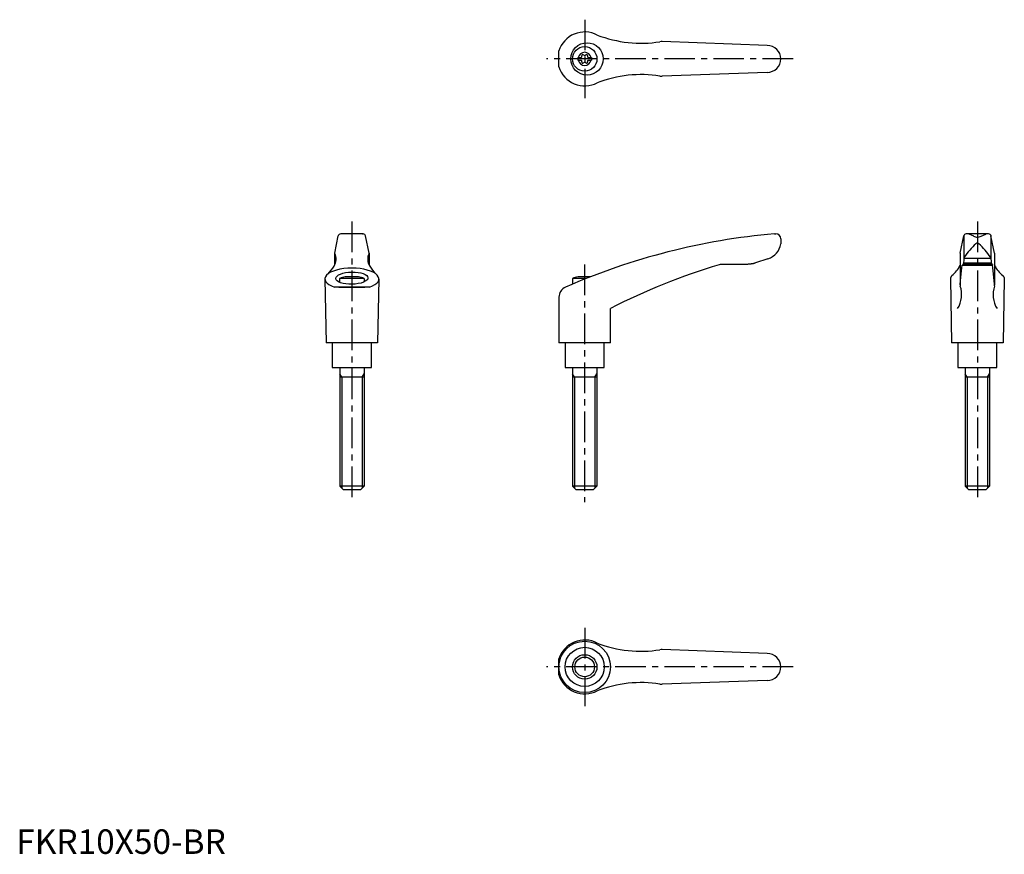
# Model space of a CAD drawing. Extents: x 1 to 403, y 0 to 340.
import ezdxf

# ---------------------------------------------------------------- set-up
doc = ezdxf.new("R2010")
doc.units = 0
doc.header["$LTSCALE"] = 10
doc.header["$MEASUREMENT"] = 0
doc.linetypes.add('CENTER', pattern=[2, 1.25, -0.25, 0.25, -0.25])
doc.layers.get('0').update_dxf_attribs({"linetype": 'CONTINUOUS'})
doc.layers.add('1', color=1, linetype='CENTER')
doc.layers.add('3', color=3, linetype='CONTINUOUS')
doc.styles.add('Standard1', font='ARIAL.TTF')

msp = doc.modelspace()

# ---------------------------------------------------------------- linework, layer by layer
for p, q in [((306.39, 329.95), (263.55, 331.5)), ((221.38, 321.21), (221.38, 327.7)), ((229.14, 324.98), (230.5, 324.98)), ((229.14, 324.98), (229.14, 323.93)), ((229.14, 323.93), (230.5, 323.93)), ((233.28, 324.98), (234.64, 324.98)), ((233.28, 323.93), (234.64, 323.93)), ((234.64, 324.98), (234.64, 323.93)), ((306.39, 318.95), (263.55, 317.41)), ((129.89, 245.19), (131.36, 252.24)), ((141.51, 253.04), (132.34, 253.04)), ((132.55, 253.03), (132.52, 253.03)), ((132.59, 253.04), (132.55, 253.03)), ((132.64, 253.04), (132.59, 253.04)), ((132.66, 253.04), (132.64, 253.04)), ((141.19, 253.04), (141.21, 253.04)), ((141.21, 253.04), (141.26, 253.04)), ((141.26, 253.04), (141.3, 253.03)), ((141.3, 253.03), (141.32, 253.03)), ((143.96, 245.19), (142.49, 252.24)), ((309.27, 253.04), (309.89, 253.04)), ((311.89, 251.04), (311.89, 249)), ((311.89, 249.11), (311.89, 249.11)), ((311.89, 249.11), (311.89, 249.1)), ((311.89, 249.1), (311.89, 249.1)), ((311.89, 249.1), (311.89, 249.1)), ((311.89, 249.1), (311.89, 249.1)), ((311.89, 249.1), (311.89, 249.1)), ((311.89, 249.1), (311.89, 249.1)), ((311.89, 249.1), (311.89, 249.1)), ((311.89, 249.1), (311.89, 249.1)), ((311.89, 249.1), (311.89, 249.1)), ((311.89, 249.1), (311.89, 249.1)), ((311.89, 249.1), (311.89, 249.1)), ((311.89, 249.1), (311.89, 249.1)), ((311.89, 249.1), (311.89, 249.09)), ((311.89, 249.09), (311.89, 249.09)), ((311.89, 249.09), (311.89, 249.09)), ((311.89, 249.09), (311.89, 249.09)), ((311.89, 249.09), (311.89, 249.09)), ((311.89, 249.09), (311.89, 249.09)), ((311.89, 249.09), (311.89, 249.08)), ((311.89, 249.08), (311.89, 249.08)), ((311.89, 249.08), (311.89, 249.08)), ((385.06, 245.19), (386.53, 252.24)), ((386.62, 252.45), (386.62, 242.98)), ((396.69, 253.04), (387.51, 253.04)), ((390.6, 252.09), (388.7, 252.88)), ((393.6, 252.09), (395.5, 252.88)), ((397.6, 252.45), (397.6, 242.98)), ((399.13, 245.19), (397.66, 252.24)), ((129.88, 245.15), (129.88, 240.32)), ((143.96, 245.15), (143.96, 240.32)), ((385.06, 245.15), (385.06, 232.09)), ((399.14, 245.15), (399.14, 232.09)), ((301.17, 241.04), (301.07, 241.01)), ((301.36, 241.09), (301.17, 241.04)), ((301.56, 241.16), (301.36, 241.09)), ((301.65, 241.19), (301.56, 241.16)), ((306.65, 242.87), (301.65, 241.19)), ((386.62, 242.96), (386.39, 240.6)), ((386.43, 241.19), (397.77, 241.19)), ((386.64, 243.14), (397.58, 243.14)), ((397.6, 242.96), (397.83, 240.6)), ((298.26, 240.6), (288.22, 240.6)), ((298.16, 240.6), (298.05, 240.6)), ((298.36, 240.6), (298.16, 240.6)), ((298.56, 240.61), (298.36, 240.6)), ((298.66, 240.62), (298.56, 240.61)), ((298.77, 240.62), (298.66, 240.62)), ((298.97, 240.64), (298.77, 240.62)), ((299.17, 240.65), (298.97, 240.64)), ((299.37, 240.68), (299.17, 240.65)), ((299.57, 240.7), (299.37, 240.68)), ((299.78, 240.73), (299.57, 240.7)), ((299.88, 240.75), (299.78, 240.73)), ((299.98, 240.76), (299.88, 240.75)), ((300.18, 240.8), (299.98, 240.76)), ((300.38, 240.84), (300.18, 240.8)), ((300.58, 240.88), (300.38, 240.84)), ((300.77, 240.93), (300.58, 240.88)), ((300.97, 240.98), (300.77, 240.93)), ((301.07, 241.01), (300.97, 240.98)), ((385.47, 236.69), (385.75, 239.17)), ((385.75, 239.17), (385.9, 240.3)), ((385.9, 240.3), (398.3, 240.3)), ((398.22, 240.6), (385.98, 240.6)), ((398.22, 240.6), (398.3, 240.3)), ((398.44, 239.17), (398.3, 240.3)), ((398.73, 236.69), (398.44, 239.17)), ((125.92, 234.58), (126.42, 208.54)), ((131.92, 234.88), (131.92, 233.27)), ((141.92, 234.88), (131.92, 234.88)), ((139.61, 235.54), (134.24, 235.54)), ((141.92, 234.88), (141.92, 233.45)), ((147.92, 234.58), (147.42, 208.54)), ((232.67, 234.88), (226.88, 234.88)), ((226.88, 234.88), (226.88, 232.49)), ((234.35, 235.54), (229.19, 235.54)), ((381.11, 234.75), (381.1, 234.64)), ((381.1, 234.64), (381.1, 234.58)), ((381.1, 234.58), (381.6, 208.54)), ((381.12, 234.86), (381.11, 234.75)), ((381.13, 234.91), (381.12, 234.86)), ((381.14, 234.96), (381.13, 234.91)), ((381.17, 235.07), (381.14, 234.96)), ((381.2, 235.18), (381.17, 235.07)), ((381.24, 235.28), (381.2, 235.18)), ((381.29, 235.39), (381.24, 235.28)), ((381.34, 235.49), (381.29, 235.39)), ((381.37, 235.54), (381.34, 235.49)), ((381.4, 235.59), (381.37, 235.54)), ((381.46, 235.69), (381.4, 235.59)), ((381.53, 235.78), (381.46, 235.69)), ((381.61, 235.88), (381.53, 235.78)), ((381.69, 235.98), (381.61, 235.88)), ((381.71, 236), (381.69, 235.98)), ((385.06, 232.51), (385.19, 233.91)), ((385.19, 233.91), (385.47, 236.69)), ((399.01, 233.91), (398.73, 236.69)), ((399.14, 232.51), (399.01, 233.91)), ((402.49, 236), (402.5, 235.98)), ((402.5, 235.98), (402.59, 235.88)), ((402.59, 235.88), (402.66, 235.78)), ((403.1, 234.58), (402.6, 208.54)), ((402.66, 235.78), (402.74, 235.69)), ((402.74, 235.69), (402.8, 235.59)), ((402.8, 235.59), (402.83, 235.54)), ((402.83, 235.54), (402.86, 235.49)), ((402.86, 235.49), (402.91, 235.39)), ((402.91, 235.39), (402.96, 235.28)), ((402.96, 235.28), (403, 235.18)), ((403, 235.18), (403.03, 235.07)), ((403.03, 235.07), (403.06, 234.96)), ((403.06, 234.96), (403.07, 234.91)), ((403.07, 234.91), (403.08, 234.86)), ((403.08, 234.86), (403.09, 234.75)), ((403.09, 234.75), (403.1, 234.64)), ((403.1, 234.64), (403.1, 234.58)), ((144.09, 231.28), (129.76, 231.28)), ((131.62, 231.29), (142.22, 231.29)), ((131.62, 231.29), (142.22, 231.29)), ((385.04, 232.31), (385.05, 232.35)), ((385.04, 232.29), (385.04, 232.31)), ((385.05, 232.39), (385.05, 232.41)), ((385.05, 232.35), (385.05, 232.39)), ((399.15, 232.39), (399.15, 232.41)), ((399.15, 232.35), (399.15, 232.39)), ((399.15, 232.31), (399.15, 232.35)), ((399.15, 232.29), (399.15, 232.31)), ((221.38, 227.16), (221.38, 208.54)), ((242.38, 208.54), (242.38, 222.54)), ((147.42, 208.54), (126.42, 208.54)), ((128.92, 208.54), (128.92, 198.54)), ((144.92, 198.54), (144.92, 208.54)), ((242.38, 208.54), (221.38, 208.54)), ((223.89, 208.54), (223.89, 198.54)), ((239.89, 198.54), (239.89, 208.54)), ((402.6, 208.54), (381.6, 208.54)), ((384.1, 208.54), (384.1, 198.54)), ((400.1, 198.54), (400.1, 208.54)), ((128.92, 198.54), (144.92, 198.54)), ((131.93, 198.54), (131.93, 150.04)), ((141.93, 198.54), (141.93, 150.04)), ((223.89, 198.54), (239.89, 198.54)), ((226.89, 198.54), (226.89, 150.04)), ((236.89, 198.54), (236.89, 150.04)), ((384.1, 198.54), (400.1, 198.54)), ((387.11, 198.54), (387.11, 150.04)), ((397.11, 198.54), (397.11, 150.04)), ((141.93, 194.54), (131.93, 194.54)), ((236.89, 194.54), (226.89, 194.54)), ((397.11, 194.54), (387.11, 194.54)), ((141.93, 150.04), (131.93, 150.04)), ((133.43, 148.54), (131.93, 150.04)), ((141.93, 150.04), (140.43, 148.54)), ((228.39, 148.54), (226.89, 150.04)), ((236.89, 150.04), (226.89, 150.04)), ((236.89, 150.04), (235.39, 148.54)), ((388.61, 148.54), (387.11, 150.04)), ((397.11, 150.04), (387.11, 150.04)), ((397.11, 150.04), (395.61, 148.54)), ((140.43, 148.54), (133.43, 148.54)), ((235.39, 148.54), (228.39, 148.54)), ((395.61, 148.54), (388.61, 148.54)), ((306.39, 81.8), (263.55, 83.35)), ((221.38, 73.06), (221.38, 79.55)), ((306.39, 70.8), (263.55, 69.26))]:
    msp.add_line(p, q)
for centre, radius in [((232.84, 324.45), 6.6), ((231.89, 324.45), 5), ((231.89, 76.3), 10.5), ((231.89, 76.3), 8), ((231.89, 76.3), 5)]:
    msp.add_circle(centre, radius)
for centre, radius, start, end in [((231.89, 324.45), 11, 62.3357, 162.8342), ((254.96, 380.86), 50, 248.9466, 278.796), ((263.37, 326.51), 5, 87.93, 98.796), ((306.39, 324.45), 5.5, 270, 90), ((231.89, 324.45), 2.69, 11.2732, 168.7268), ((230.06, 325.51), 0.691, 309.6889, 16.6582), ((231.1, 325.82), 0.395, 43.3418, 196.6582), ((231.89, 326.57), 0.691, 223.3418, 316.6582), ((232.68, 325.82), 0.395, 343.3418, 136.6582), ((233.72, 325.51), 0.691, 163.3418, 230.3111), ((231.89, 324.45), 2.69, 191.2732, 348.7268), ((230.06, 323.4), 0.691, 343.3418, 50.3111), ((231.1, 323.09), 0.395, 163.3418, 316.6582), ((231.89, 322.34), 0.691, 43.3418, 136.6582), ((232.68, 323.09), 0.395, 223.3418, 16.6582), ((233.72, 323.4), 0.691, 129.6889, 196.6582), ((231.89, 324.45), 11, 197.1658, 297.6643), ((254.96, 268.05), 50, 81.204, 111.0534), ((263.37, 322.4), 5, 261.204, 272.07), ((132.34, 252.04), 1, 90, 168.2357), ((141.51, 252.04), 1, 11.7643, 90), ((332.6, -15.95), 270, 94.9571, 113.6997), ((309.89, 251.04), 2, 0, 90), ((387.51, 252.04), 1, 90, 168.2357), ((387.93, 251.04), 2, 67.3014, 90), ((392.08, 254.7), 3, 240.3654, 270.339), ((392.11, 248.5), 0.8, 41.0377, 138.9623), ((392.12, 254.7), 3, 269.661, 299.6346), ((396.27, 251.04), 2, 90, 112.6986), ((396.69, 252.04), 1, 11.7643, 90), ((125.49, 242.71), 5, 326.0823, 27.9926), ((130.08, 245.15), 0.2, 168.2357, 207.9926), ((148.36, 242.71), 5, 152.0074, 213.9177), ((143.76, 245.15), 0.2, 332.0074, 11.7643), ((304.46, 250.04), 7.5, 286.9542, 352.0275), ((411.77, 226.91), 30, 132.5006, 146.3973), ((372.44, 226.91), 30, 33.6027, 47.4994), ((387.62, 242.96), 1, 146.3973, 180), ((396.6, 242.96), 1, 0, 33.6027), ((116.62, 247.36), 15, 314.3042, 330.2703), ((157.23, 247.36), 15, 209.7297, 225.6958), ((359.18, -4.12), 255, 106.4879, 117.2601), ((288.22, 235.6), 5, 90, 106.4879), ((371.94, 247.38), 15, 310.6456, 330.9911), ((412.26, 247.38), 15, 209.0089, 229.3544), ((136.92, 221.8), 14, 101.0595, 110.9248), ((136.92, 221.8), 14, 69.0752, 78.9405), ((231.88, 221.8), 14, 101.0595, 110.9248), ((225.88, 227.16), 4.5, 113.6997, 180), ((374.68, 228.27), 11, 328.5839, 18.5226), ((386.06, 232.09), 1, 180, 198.5226), ((409.52, 228.27), 11, 161.4774, 211.4161), ((398.14, 232.09), 1, 341.4774, 0), ((231.89, 76.3), 11, 62.3357, 162.8342), ((254.96, 132.71), 50, 248.9466, 278.796), ((263.37, 78.36), 5, 87.93, 98.796), ((306.39, 76.3), 5.5, 270, 90), ((231.89, 76.3), 11, 197.1658, 297.6643), ((254.96, 19.9), 50, 81.204, 111.0534), ((263.37, 74.25), 5, 261.204, 272.07)]:
    msp.add_arc(centre, radius, start, end)
msp.add_ellipse((136.92, 234.64), major_axis=(11, 0), ratio=0.402316, start_param=5.421516, end_param=10.286447)
msp.add_ellipse((136.92, 234.98), major_axis=(-6.56, -0.14), ratio=0.380507)
at = {"layer": '1'}
for p, q in [((231.89, 340.45), (231.89, 308.45)), ((316.89, 324.45), (216.38, 324.45)), ((136.92, 258.04), (136.92, 143.54)), ((392.1, 258.04), (392.1, 143.54)), ((231.88, 240.54), (231.88, 143.54)), ((231.89, 92.3), (231.89, 60.3)), ((316.89, 76.3), (216.38, 76.3))]:
    msp.add_line(p, q, dxfattribs=at)
at = {"layer": '3'}
for p, q in [((132.75, 194.54), (131.93, 195.95)), ((132.75, 194.54), (132.75, 149.23)), ((141.12, 194.54), (141.93, 195.95)), ((141.12, 194.54), (141.12, 149.23)), ((227.7, 194.54), (226.89, 195.95)), ((227.7, 194.54), (227.7, 149.23)), ((236.08, 194.54), (236.89, 195.95)), ((236.08, 194.54), (236.08, 149.23)), ((387.92, 194.54), (387.11, 195.95)), ((387.92, 194.54), (387.92, 149.23)), ((396.3, 194.54), (397.11, 195.95)), ((396.3, 194.54), (396.3, 149.23))]:
    msp.add_line(p, q, dxfattribs=at)
msp.add_circle((231.89, 76.3), 4, dxfattribs=at)

# ---------------------------------------------------------------- texts
at = {"color": 3, "style": 'Standard1'}
msp.add_text('FKR10X50-BR', height=10, dxfattribs=at).set_placement((0, 0))

doc.saveas('drawing.dxf')
